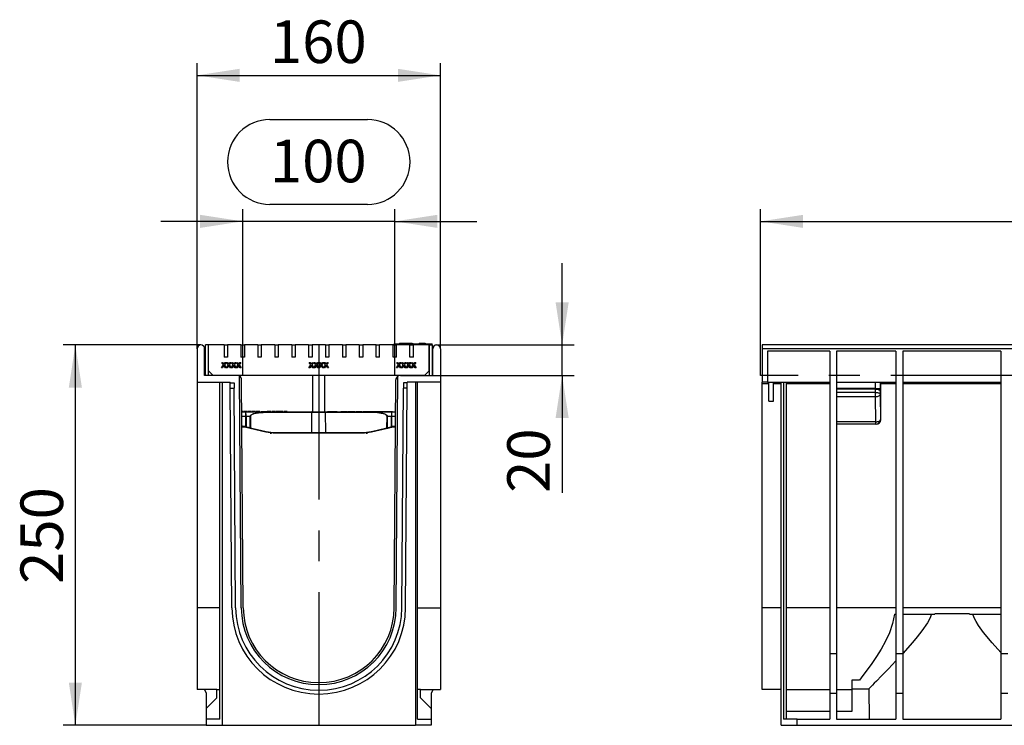
# Model space of a CAD drawing. Units: millimetres. Extents: x 56 to 3304, y 56 to 2320.
# Drawn here: x 1719 to 2367, y 877 to 1341 of the extents above; entities that cross this region are included whole.
import ezdxf

# ---------------------------------------------------------------- set-up
doc = ezdxf.new("R2010")
doc.units = ezdxf.units.MM
doc.header["$LTSCALE"] = 8
doc.linetypes.add('CENTERX2', pattern=[20.32, 12.7, -2.54, 2.54, -2.54])
doc.layers.add('HAURATON_CENTERLINE', color=60, linetype='CENTERX2')
doc.layers.add('HAURATON_DIMENSIONING', color=1, linetype='Continuous')
doc.layers.add('HAURATON_PRODUCT_CONTOUR', color=7, linetype='Continuous', lineweight=25)
doc.styles.add('SLDTEXTSTYLE2', font='ARIAL.TTF', dxfattribs={"width": 0.948})
doc.dimstyles.new('SLDDIMSTYLE0', dxfattribs={"dimtxt": 28, "dimasz": 28, "dimexe": 0, "dimexo": 0.0625, "dimgap": 7, "dimtad": 1, "dimdec": 0, "dimrnd": 1e-09, "dimzin": 12, "dimdsep": 46, "dimtxsty": 'SLDTEXTSTYLE2', "dimsah": 1, "dimcen": 0.09, "dimadec": 0, "dimazin": 3, "dimtfac": 1, "dimtdec": 0, "dimtofl": 0, "dimtmove": 0, "dimatfit": 3, "dimfxl": 1, "dimfrac": 2, "dimtolj": 1, "dimtzin": 12, "dimarcsym": 0})
doc.dimstyles.new('SLDDIMSTYLE1', dxfattribs={"dimtxt": 28, "dimasz": 28, "dimexe": 0, "dimexo": 0.0625, "dimgap": 7, "dimtad": 1, "dimdec": 0, "dimrnd": 1e-09, "dimzin": 12, "dimdsep": 46, "dimtxsty": 'SLDTEXTSTYLE2', "dimsah": 1, "dimcen": 0.09, "dimadec": 0, "dimazin": 3, "dimtfac": 1, "dimtdec": 0, "dimtmove": 0, "dimatfit": 0, "dimfxl": 1, "dimfrac": 2, "dimtolj": 1, "dimtzin": 12, "dimarcsym": 0})

# ---------------------------------------------------------------- blocks, each defined once
blk = doc.blocks.new('_D_6')
at = {"layer": 'HAURATON_DIMENSIONING'}
for p, q in [((1883.78, 1275.71), (1947.95, 1275.71)), ((1947.95, 1219.9), (1883.78, 1219.9)), ((1865.86, 1107.49), (1865.86, 1216.74)), ((1965.86, 1107.49), (1965.86, 1216.74)), ((1865.86, 1208.74), (1812.02, 1208.74)), ((1965.86, 1208.74), (1865.86, 1208.74)), ((1965.86, 1208.74), (2019.71, 1208.74))]:
    blk.add_line(p, q, dxfattribs=at)
for centre, start, end in [((1883.78, 1247.81), 90, 270), ((1947.95, 1247.81), 270, 90)]:
    blk.add_arc(centre, 27.9, start, end, dxfattribs=at)
for points in [[(1865.86, 1208.74), (1837.86, 1213.05), (1837.86, 1204.44)], [(1965.86, 1208.74), (1993.86, 1204.44), (1993.86, 1213.05)]]:
    blk.add_solid(points, dxfattribs=at)
at = {"layer": 'HAURATON_DIMENSIONING', "insert": (1883.78, 1262.41), "char_height": 28, "attachment_point": 1, "style": 'SLDTEXTSTYLE2'}
blk.add_mtext('100', dxfattribs=at)
blk = doc.blocks.new('_D_7')
at = {"layer": 'HAURATON_DIMENSIONING'}
for p, q in [((1838.36, 1127.49), (1747.86, 1127.49)), ((1755.86, 877.49), (1755.86, 1127.49)), ((1841.86, 877.49), (1747.86, 877.49))]:
    blk.add_line(p, q, dxfattribs=at)
for points in [[(1755.86, 1127.49), (1751.56, 1099.49), (1760.17, 1099.49)], [(1755.86, 877.49), (1760.17, 905.49), (1751.56, 905.49)]]:
    blk.add_solid(points, dxfattribs=at)
at = {"layer": 'HAURATON_DIMENSIONING', "insert": (1719.77, 970.41), "char_height": 28, "attachment_point": 1, "rotation": 90, "style": 'SLDTEXTSTYLE2'}
blk.add_mtext('250', dxfattribs=at)
blk = doc.blocks.new('_D_8')
at = {"layer": 'HAURATON_DIMENSIONING'}
for p, q in [((1835.86, 1124.99), (1835.86, 1312.74)), ((1995.86, 1124.99), (1995.86, 1312.74)), ((1835.86, 1304.74), (1995.86, 1304.74))]:
    blk.add_line(p, q, dxfattribs=at)
for points in [[(1835.86, 1304.74), (1863.86, 1300.44), (1863.86, 1309.05)], [(1995.86, 1304.74), (1967.86, 1309.05), (1967.86, 1300.44)]]:
    blk.add_solid(points, dxfattribs=at)
at = {"layer": 'HAURATON_DIMENSIONING', "insert": (1883.78, 1340.84), "char_height": 28, "attachment_point": 1, "style": 'SLDTEXTSTYLE2'}
blk.add_mtext('160', dxfattribs=at)
blk = doc.blocks.new('_D_9')
at = {"layer": 'HAURATON_DIMENSIONING'}
for p, q in [((2075.86, 1127.49), (2075.86, 1181.34)), ((1993.36, 1127.49), (2083.86, 1127.49)), ((2075.86, 1107.49), (2075.86, 1127.49)), ((1990.86, 1107.49), (2083.86, 1107.49)), ((2075.86, 1107.49), (2075.86, 1030.2))]:
    blk.add_line(p, q, dxfattribs=at)
for points in [[(2075.86, 1127.49), (2080.17, 1155.49), (2071.56, 1155.49)], [(2075.86, 1107.49), (2071.56, 1079.49), (2080.17, 1079.49)]]:
    blk.add_solid(points, dxfattribs=at)
at = {"layer": 'HAURATON_DIMENSIONING', "insert": (2039.77, 1030.2), "char_height": 28, "attachment_point": 1, "rotation": 90, "style": 'SLDTEXTSTYLE2'}
blk.add_mtext('20', dxfattribs=at)
blk = doc.blocks.new('_D_13')
at = {"layer": 'HAURATON_DIMENSIONING'}
for p, q in [((2424.19, 1275.71), (2488.36, 1275.71)), ((2488.36, 1219.9), (2424.19, 1219.9)), ((2206.28, 1107.49), (2206.28, 1216.74)), ((2706.28, 1127.49), (2706.28, 1216.74)), ((2206.28, 1208.74), (2706.28, 1208.74))]:
    blk.add_line(p, q, dxfattribs=at)
for centre, start, end in [((2424.19, 1247.81), 90, 270), ((2488.36, 1247.81), 270, 90)]:
    blk.add_arc(centre, 27.9, start, end, dxfattribs=at)
for points in [[(2206.28, 1208.74), (2234.28, 1204.44), (2234.28, 1213.05)], [(2706.28, 1208.74), (2678.28, 1213.05), (2678.28, 1204.44)]]:
    blk.add_solid(points, dxfattribs=at)
at = {"layer": 'HAURATON_DIMENSIONING', "insert": (2424.19, 1262.41), "char_height": 28, "attachment_point": 1, "style": 'SLDTEXTSTYLE2'}
blk.add_mtext('500', dxfattribs=at)

msp = doc.modelspace()

# ---------------------------------------------------------------- linework, layer by layer
at = {"layer": 'HAURATON_CENTERLINE'}
for p, q in [((1915.86, 1127.49), (1915.86, 877.49)), ((1965.86, 1107.49), (1865.86, 1107.49)), ((3206.28, 1107.49), (2206.28, 1107.49))]:
    msp.add_line(p, q, dxfattribs=at)
at = {"layer": 'HAURATON_PRODUCT_CONTOUR'}
for p, q in [((1843.36, 1127.49), (1841.36, 1127.49)), ((1841.36, 1107.49), (1841.36, 1127.49)), ((1843.36, 1110.49), (1843.36, 1127.49)), ((1853.63, 1127.49), (1843.36, 1127.49)), ((1843.36, 1107.49), (1843.36, 1127.49)), ((1853.63, 1127.49), (1853.63, 1119.49)), ((1853.63, 1127.49), (1855.88, 1127.49)), ((1855.88, 1127.49), (1855.88, 1119.49)), ((1864.74, 1127.49), (1855.88, 1127.49)), ((1864.74, 1127.49), (1864.74, 1119.49)), ((1864.74, 1127.49), (1866.99, 1127.49)), ((1866.99, 1127.49), (1866.99, 1119.49)), ((1875.85, 1127.49), (1866.99, 1127.49)), ((1875.85, 1127.49), (1875.85, 1119.49)), ((1875.85, 1127.49), (1878.1, 1127.49)), ((1878.1, 1127.49), (1878.1, 1119.49)), ((1886.96, 1127.49), (1878.1, 1127.49)), ((1886.96, 1127.49), (1886.96, 1119.49)), ((1886.96, 1127.49), (1889.21, 1127.49)), ((1889.21, 1127.49), (1889.21, 1119.49)), ((1898.07, 1127.49), (1889.21, 1127.49)), ((1898.07, 1127.49), (1898.07, 1119.49)), ((1898.07, 1127.49), (1900.32, 1127.49)), ((1900.32, 1127.49), (1900.32, 1119.49)), ((1909.18, 1127.49), (1900.32, 1127.49)), ((1909.18, 1127.49), (1909.18, 1119.49)), ((1909.18, 1127.49), (1911.43, 1127.49)), ((1911.43, 1127.49), (1911.43, 1119.49)), ((1920.29, 1127.49), (1911.43, 1127.49)), ((1920.29, 1127.49), (1920.29, 1119.49)), ((1920.29, 1127.49), (1922.54, 1127.49)), ((1922.54, 1127.49), (1922.54, 1119.49)), ((1931.4, 1127.49), (1922.54, 1127.49)), ((1931.4, 1127.49), (1931.4, 1119.49)), ((1931.4, 1127.49), (1933.65, 1127.49)), ((1933.65, 1127.49), (1933.65, 1119.49)), ((1942.51, 1127.49), (1933.65, 1127.49)), ((1942.51, 1127.49), (1942.51, 1119.49)), ((1942.51, 1127.49), (1944.76, 1127.49)), ((1944.76, 1127.49), (1944.76, 1119.49)), ((1953.62, 1127.49), (1944.76, 1127.49)), ((1953.62, 1119.49), (1953.62, 1127.49)), ((1953.62, 1127.49), (1955.87, 1127.49)), ((1955.87, 1119.49), (1955.87, 1127.49)), ((1964.73, 1127.49), (1955.87, 1127.49)), ((1964.73, 1119.49), (1964.73, 1127.49)), ((1964.73, 1127.49), (1966.98, 1127.49)), ((1965.36, 1128.24), (1990.36, 1128.24)), ((1965.36, 1127.49), (1965.36, 1128.24)), ((1966.98, 1119.49), (1966.98, 1127.49)), ((1975.84, 1127.49), (1966.98, 1127.49)), ((1968.86, 1128.74), (1968.86, 1128.24)), ((1968.86, 1128.74), (1977.36, 1128.74)), ((1972.18, 1128.74), (1972.18, 1128.81)), ((1974.05, 1128.81), (1974.05, 1128.74)), ((1975.84, 1119.49), (1975.84, 1127.49)), ((1975.84, 1127.49), (1978.09, 1127.49)), ((1977.36, 1128.74), (1977.36, 1128.24)), ((1977.36, 1128.74), (1977.36, 1128.74)), ((1977.36, 1128.74), (1977.36, 1128.24)), ((1977.47, 1128.74), (1977.47, 1128.24)), ((1978.09, 1119.49), (1978.09, 1127.49)), ((1988.36, 1127.49), (1978.09, 1127.49)), ((1981.81, 1128.74), (1981.81, 1128.24)), ((1981.86, 1128.74), (1981.86, 1128.24)), ((1981.86, 1128.74), (1985.86, 1128.74)), ((1985.86, 1128.74), (1985.86, 1128.24)), ((1985.92, 1128.74), (1985.92, 1128.24)), ((1988.36, 1110.49), (1988.36, 1127.49)), ((1988.36, 1127.49), (1988.36, 1107.49)), ((1988.36, 1127.49), (1990.36, 1127.49)), ((1990.36, 1127.49), (1990.36, 1128.24)), ((1990.36, 1127.49), (1990.36, 1107.49)), ((3205.28, 1127.49), (2207.28, 1127.49)), ((2207.28, 1127.49), (2207.28, 1124.99)), ((1835.86, 1124.99), (1835.86, 1102.99)), ((1840.86, 1107.49), (1840.86, 1124.99)), ((1990.86, 1107.49), (1990.86, 1124.99)), ((1995.86, 1124.99), (1995.86, 1102.99)), ((2207.28, 1124.99), (2207.28, 1102.99)), ((3205.28, 1124.99), (2207.28, 1124.99)), ((2251.78, 1123.49), (2210.78, 1123.49)), ((2210.78, 1123.49), (2210.78, 1102.99)), ((2251.78, 1123.49), (2251.78, 924.65)), ((2295.28, 1123.49), (2256.28, 1123.49)), ((2256.28, 1123.49), (2256.28, 924.65)), ((2295.28, 1123.49), (2295.28, 924.65)), ((2364.28, 1123.49), (2299.78, 1123.49)), ((2299.78, 1123.49), (2299.78, 924.65)), ((2364.28, 1123.49), (2364.28, 924.65)), ((1851.92, 1112.49), (1853.22, 1114.38)), ((1852.1, 1115.99), (1852.7, 1115.99)), ((1853.22, 1114.38), (1852.1, 1115.99)), ((1853.35, 1113.7), (1852.53, 1112.49)), ((1852.7, 1115.99), (1853.31, 1115.11)), ((1855.88, 1119.49), (1853.63, 1119.49)), ((1854.51, 1112.49), (1853.66, 1113.73)), ((1853.72, 1115.11), (1854.33, 1115.99)), ((1854.93, 1115.99), (1853.82, 1114.37)), ((1853.82, 1114.37), (1855.11, 1112.49)), ((1854.33, 1115.99), (1854.93, 1115.99)), ((1855.16, 1112.49), (1856.45, 1114.38)), ((1855.33, 1115.99), (1855.93, 1115.99)), ((1856.45, 1114.38), (1855.33, 1115.99)), ((1856.59, 1113.7), (1855.76, 1112.49)), ((1855.93, 1115.99), (1856.54, 1115.11)), ((1857.75, 1112.49), (1856.89, 1113.73)), ((1856.95, 1115.11), (1857.56, 1115.99)), ((1858.16, 1115.99), (1857.05, 1114.37)), ((1857.05, 1114.37), (1858.34, 1112.49)), ((1857.56, 1115.99), (1858.16, 1115.99)), ((1858.39, 1112.49), (1859.68, 1114.38)), ((1858.57, 1115.99), (1859.16, 1115.99)), ((1859.68, 1114.38), (1858.57, 1115.99)), ((1859.82, 1113.7), (1858.99, 1112.49)), ((1859.16, 1115.99), (1859.77, 1115.11)), ((1860.98, 1112.49), (1860.12, 1113.73)), ((1860.18, 1115.11), (1860.79, 1115.99)), ((1861.39, 1115.99), (1860.28, 1114.37)), ((1860.28, 1114.37), (1861.57, 1112.49)), ((1860.79, 1115.99), (1861.39, 1115.99)), ((1861.62, 1112.49), (1862.91, 1114.38)), ((1861.8, 1115.99), (1862.39, 1115.99)), ((1862.91, 1114.38), (1861.8, 1115.99)), ((1863.05, 1113.7), (1862.22, 1112.49)), ((1862.39, 1115.99), (1863, 1115.11)), ((1864.21, 1112.49), (1863.36, 1113.73)), ((1863.41, 1115.11), (1864.02, 1115.99)), ((1864.62, 1115.99), (1863.51, 1114.37)), ((1863.51, 1114.37), (1864.8, 1112.49)), ((1864.02, 1115.99), (1864.62, 1115.99)), ((1866.99, 1119.49), (1864.74, 1119.49)), ((1878.1, 1119.49), (1875.85, 1119.49)), ((1889.21, 1119.49), (1886.96, 1119.49)), ((1900.32, 1119.49), (1898.07, 1119.49)), ((1911.43, 1119.49), (1909.18, 1119.49)), ((1909.42, 1112.49), (1910.72, 1114.38)), ((1909.6, 1115.99), (1910.2, 1115.99)), ((1910.72, 1114.38), (1909.6, 1115.99)), ((1910.85, 1113.7), (1910.03, 1112.49)), ((1910.2, 1115.99), (1910.81, 1115.11)), ((1912.01, 1112.49), (1911.16, 1113.73)), ((1911.22, 1115.11), (1911.83, 1115.99)), ((1912.43, 1115.99), (1911.32, 1114.37)), ((1911.32, 1114.37), (1912.61, 1112.49)), ((1911.83, 1115.99), (1912.43, 1115.99)), ((1912.66, 1112.49), (1913.95, 1114.38)), ((1912.83, 1115.99), (1913.43, 1115.99)), ((1913.95, 1114.38), (1912.83, 1115.99)), ((1914.09, 1113.7), (1913.26, 1112.49)), ((1913.43, 1115.99), (1914.04, 1115.11)), ((1915.25, 1112.49), (1914.39, 1113.73)), ((1914.45, 1115.11), (1915.06, 1115.99)), ((1915.66, 1115.99), (1914.55, 1114.37)), ((1914.55, 1114.37), (1915.84, 1112.49)), ((1915.06, 1115.99), (1915.66, 1115.99)), ((1915.89, 1112.49), (1917.18, 1114.38)), ((1916.07, 1115.99), (1916.66, 1115.99)), ((1917.18, 1114.38), (1916.07, 1115.99)), ((1917.32, 1113.7), (1916.49, 1112.49)), ((1916.66, 1115.99), (1917.27, 1115.11)), ((1918.48, 1112.49), (1917.62, 1113.73)), ((1917.68, 1115.11), (1918.29, 1115.99)), ((1918.89, 1115.99), (1917.78, 1114.37)), ((1917.78, 1114.37), (1919.07, 1112.49)), ((1918.29, 1115.99), (1918.89, 1115.99)), ((1919.12, 1112.49), (1920.41, 1114.38)), ((1919.3, 1115.99), (1919.89, 1115.99)), ((1920.41, 1114.38), (1919.3, 1115.99)), ((1920.55, 1113.7), (1919.72, 1112.49)), ((1919.89, 1115.99), (1920.5, 1115.11)), ((1922.54, 1119.49), (1920.29, 1119.49)), ((1921.71, 1112.49), (1920.86, 1113.73)), ((1920.91, 1115.11), (1921.52, 1115.99)), ((1922.12, 1115.99), (1921.01, 1114.37)), ((1921.01, 1114.37), (1922.3, 1112.49)), ((1921.52, 1115.99), (1922.12, 1115.99)), ((1933.65, 1119.49), (1931.4, 1119.49)), ((1944.76, 1119.49), (1942.51, 1119.49)), ((1955.87, 1119.49), (1953.62, 1119.49)), ((1966.98, 1119.49), (1964.73, 1119.49)), ((1966.92, 1112.49), (1968.22, 1114.38)), ((1967.1, 1115.99), (1967.7, 1115.99)), ((1968.22, 1114.38), (1967.1, 1115.99)), ((1968.35, 1113.7), (1967.53, 1112.49)), ((1967.7, 1115.99), (1968.31, 1115.11)), ((1969.51, 1112.49), (1968.66, 1113.73)), ((1968.72, 1115.11), (1969.33, 1115.99)), ((1969.93, 1115.99), (1968.82, 1114.37)), ((1968.82, 1114.37), (1970.11, 1112.49)), ((1969.33, 1115.99), (1969.93, 1115.99)), ((1970.16, 1112.49), (1971.45, 1114.38)), ((1970.33, 1115.99), (1970.93, 1115.99)), ((1971.45, 1114.38), (1970.33, 1115.99)), ((1971.59, 1113.7), (1970.76, 1112.49)), ((1970.93, 1115.99), (1971.54, 1115.11)), ((1972.75, 1112.49), (1971.89, 1113.73)), ((1971.95, 1115.11), (1972.56, 1115.99)), ((1973.16, 1115.99), (1972.05, 1114.37)), ((1972.05, 1114.37), (1973.34, 1112.49)), ((1972.56, 1115.99), (1973.16, 1115.99)), ((1973.39, 1112.49), (1974.68, 1114.38)), ((1973.57, 1115.99), (1974.16, 1115.99)), ((1974.68, 1114.38), (1973.57, 1115.99)), ((1974.82, 1113.7), (1973.99, 1112.49)), ((1974.16, 1115.99), (1974.77, 1115.11)), ((1975.98, 1112.49), (1975.12, 1113.73)), ((1975.18, 1115.11), (1975.79, 1115.99)), ((1976.39, 1115.99), (1975.28, 1114.37)), ((1975.28, 1114.37), (1976.57, 1112.49)), ((1975.79, 1115.99), (1976.39, 1115.99)), ((1978.09, 1119.49), (1975.84, 1119.49)), ((1976.62, 1112.49), (1977.91, 1114.38)), ((1976.8, 1115.99), (1977.39, 1115.99)), ((1977.91, 1114.38), (1976.8, 1115.99)), ((1978.05, 1113.7), (1977.22, 1112.49)), ((1977.39, 1115.99), (1978, 1115.11)), ((1979.21, 1112.49), (1978.36, 1113.73)), ((1978.41, 1115.11), (1979.02, 1115.99)), ((1979.62, 1115.99), (1978.51, 1114.37)), ((1978.51, 1114.37), (1979.8, 1112.49)), ((1979.02, 1115.99), (1979.62, 1115.99)), ((1862.19, 1107.49), (1840.86, 1107.49)), ((1843.36, 1107.49), (1841.36, 1107.49)), ((1846.36, 1107.49), (1843.36, 1110.49)), ((1985.36, 1107.49), (1846.36, 1107.49)), ((1852.53, 1112.49), (1851.92, 1112.49)), ((1855.11, 1112.49), (1854.51, 1112.49)), ((1855.76, 1112.49), (1855.16, 1112.49)), ((1858.34, 1112.49), (1857.75, 1112.49)), ((1858.99, 1112.49), (1858.39, 1112.49)), ((1861.57, 1112.49), (1860.98, 1112.49)), ((1862.22, 1112.49), (1861.62, 1112.49)), ((1864.93, 954.64), (1863.87, 1106.98)), ((1864.8, 1112.49), (1864.21, 1112.49)), ((1910.03, 1112.49), (1909.42, 1112.49)), ((1911.86, 1107.49), (1911.86, 1083.49)), ((1912.61, 1112.49), (1912.01, 1112.49)), ((1913.26, 1112.49), (1912.66, 1112.49)), ((1915.84, 1112.49), (1915.25, 1112.49)), ((1916.49, 1112.49), (1915.89, 1112.49)), ((1919.07, 1112.49), (1918.48, 1112.49)), ((1919.72, 1112.49), (1919.12, 1112.49)), ((1919.86, 1083.49), (1919.86, 1107.49)), ((1922.3, 1112.49), (1921.71, 1112.49)), ((1966.8, 954.64), (1967.86, 1106.98)), ((1967.53, 1112.49), (1966.92, 1112.49)), ((1970.11, 1112.49), (1969.51, 1112.49)), ((1969.54, 1107.49), (1990.86, 1107.49)), ((1970.76, 1112.49), (1970.16, 1112.49)), ((1973.34, 1112.49), (1972.75, 1112.49)), ((1973.99, 1112.49), (1973.39, 1112.49)), ((1976.57, 1112.49), (1975.98, 1112.49)), ((1977.22, 1112.49), (1976.62, 1112.49)), ((1979.8, 1112.49), (1979.21, 1112.49)), ((1985.36, 1107.49), (1988.36, 1110.49)), ((1988.36, 1107.49), (1990.36, 1107.49)), ((1835.86, 1102.99), (1857.7, 1102.99)), ((1835.86, 1102.99), (1835.86, 954.62)), ((1850.86, 881.49), (1850.86, 1102.99)), ((1852.36, 1102.99), (1852.36, 877.49)), ((1857.7, 1102.49), (1857.7, 1102.99)), ((1857.7, 1102.49), (1860.2, 1102.49)), ((1857.72, 1098.99), (1857.7, 1102.49)), ((1860.2, 1102.49), (1860.22, 1098.99)), ((1866.23, 954.65), (1865.19, 1104.51)), ((1965.5, 954.65), (1966.54, 1104.51)), ((1971.53, 1102.49), (1971.51, 1098.99)), ((1974.03, 1102.49), (1971.53, 1102.49)), ((1974.01, 1098.99), (1974.03, 1102.49)), ((1995.86, 1102.99), (1974.03, 1102.99)), ((1974.03, 1102.49), (1974.03, 1102.99)), ((1979.36, 1102.99), (1979.36, 877.49)), ((1980.86, 881.49), (1980.86, 1102.99)), ((1995.86, 1102.99), (1995.86, 954.62)), ((2210.78, 1102.99), (2207.28, 1102.99)), ((2207.28, 1102), (2207.28, 1102.99)), ((2211.78, 1102), (2207.28, 1102)), ((2207.28, 954.62), (2207.28, 1102)), ((2210.78, 1102.99), (2251.78, 1102.99)), ((2211.78, 1090.49), (2211.78, 1102.99)), ((2214.78, 1090.49), (2214.78, 1102.99)), ((2219.78, 1102), (2214.78, 1102)), ((2219.78, 877.49), (2219.78, 1102.99)), ((2221.28, 1102.99), (2221.28, 881.49)), ((2223.28, 881.49), (2223.28, 1102.99)), ((2251.78, 1102), (2223.28, 1102)), ((2256.28, 1102.99), (2295.28, 1102.99)), ((2281.96, 1098.88), (2281.96, 1102.99)), ((2284.96, 1102.99), (2284.96, 1098.88)), ((2285.28, 1078.32), (2285.28, 1102)), ((2295.28, 1102), (2285.28, 1102)), ((2299.78, 1102.99), (2364.28, 1102.99)), ((2364.28, 1102), (2299.78, 1102)), ((1858.73, 954.6), (1857.72, 1098.99)), ((1857.72, 1098.99), (1860.22, 1098.99)), ((1861.23, 954.61), (1860.22, 1098.99)), ((1970.5, 954.61), (1971.51, 1098.99)), ((1974.01, 1098.99), (1971.51, 1098.99)), ((1973, 954.6), (1974.01, 1098.99)), ((2281.96, 1098.88), (2256.28, 1098.88)), ((2281.96, 1098.44), (2256.28, 1098.44)), ((2281.94, 1096.31), (2256.28, 1096.31)), ((2281.94, 1096.31), (2281.96, 1098.44)), ((2281.94, 1093.49), (2281.94, 1096.31)), ((2281.96, 1098.88), (2284.96, 1098.88)), ((2284.96, 1097.12), (2284.94, 1094.99)), ((2284.94, 1094.99), (2285.1, 1078.49)), ((2211.78, 1090.49), (2214.78, 1090.49)), ((2281.94, 1093.49), (2256.28, 1093.49)), ((2282.1, 1076.99), (2281.94, 1093.49)), ((1865.66, 1083.79), (1865.33, 1083.79)), ((1865.33, 1083.49), (1867.87, 1083.49)), ((1865.66, 1083.79), (1865.66, 1083.49)), ((1865.97, 1083.79), (1865.66, 1083.79)), ((1865.97, 1083.79), (1865.97, 1083.49)), ((1866.38, 1083.79), (1865.97, 1083.79)), ((1866.38, 1083.79), (1866.38, 1083.49)), ((1866.92, 1083.79), (1866.92, 1083.49)), ((1866.96, 1083.79), (1866.92, 1083.79)), ((1866.96, 1083.79), (1866.96, 1083.49)), ((1867.23, 1083.79), (1866.96, 1083.79)), ((1867.23, 1083.79), (1867.23, 1083.49)), ((1869.07, 1083.79), (1867.23, 1083.79)), ((1867.87, 1083.49), (1881.94, 1083.49)), ((1869.07, 1083.79), (1869.07, 1083.49)), ((1869.38, 1083.79), (1869.38, 1083.49)), ((1870.55, 1083.79), (1869.38, 1083.79)), ((1870.55, 1083.79), (1870.55, 1083.49)), ((1871.76, 1083.79), (1870.55, 1083.79)), ((1871.76, 1083.79), (1871.76, 1083.49)), ((1872.12, 1083.79), (1872.12, 1083.49)), ((1872.41, 1083.79), (1872.12, 1083.79)), ((1872.59, 1083.79), (1872.59, 1083.49)), ((1872.84, 1083.79), (1872.59, 1083.79)), ((1872.84, 1083.79), (1872.84, 1083.49)), ((1873.92, 1083.79), (1872.84, 1083.79)), ((1873.92, 1083.79), (1873.92, 1083.49)), ((1874.32, 1083.79), (1873.92, 1083.79)), ((1874.32, 1083.79), (1874.32, 1083.49)), ((1874.81, 1083.79), (1874.81, 1083.49)), ((1875.88, 1083.79), (1874.81, 1083.79)), ((1875.88, 1083.79), (1875.88, 1083.49)), ((1877.1, 1083.79), (1875.88, 1083.79)), ((1877.1, 1083.79), (1877.1, 1083.49)), ((1877.93, 1083.79), (1877.93, 1083.49)), ((1877.93, 1083.79), (1880.86, 1083.79)), ((1880.86, 1083.79), (1880.86, 1083.49)), ((1880.86, 1083.79), (1881.86, 1083.79)), ((1881.86, 1083.79), (1881.86, 1083.49)), ((1881.94, 1083.49), (1911.48, 1083.49)), ((1882, 1083.79), (1882, 1083.49)), ((1883.66, 1083.79), (1882, 1083.79)), ((1911.32, 1083), (1882.02, 1083)), ((1883.97, 1083.79), (1883.66, 1083.79)), ((1883.66, 1083.79), (1883.66, 1083.49)), ((1883.97, 1083.79), (1883.97, 1083.49)), ((1884.38, 1083.79), (1883.97, 1083.79)), ((1884.38, 1083.79), (1884.38, 1083.49)), ((1884.92, 1083.79), (1884.92, 1083.49)), ((1884.96, 1083.79), (1884.92, 1083.79)), ((1884.96, 1083.79), (1884.96, 1083.49)), ((1885.23, 1083.79), (1884.96, 1083.79)), ((1885.23, 1083.79), (1885.23, 1083.49)), ((1887.07, 1083.79), (1885.23, 1083.79)), ((1887.07, 1083.79), (1887.07, 1083.49)), ((1887.38, 1083.79), (1887.38, 1083.49)), ((1888.55, 1083.79), (1887.38, 1083.79)), ((1888.55, 1083.79), (1888.55, 1083.49)), ((1889.76, 1083.79), (1888.55, 1083.79)), ((1889.76, 1083.79), (1889.76, 1083.49)), ((1890.12, 1083.79), (1890.12, 1083.49)), ((1890.41, 1083.79), (1890.12, 1083.79)), ((1890.59, 1083.79), (1890.59, 1083.49)), ((1890.84, 1083.79), (1890.59, 1083.79)), ((1890.84, 1083.79), (1890.84, 1083.49)), ((1891.92, 1083.79), (1890.84, 1083.79)), ((1891.92, 1083.79), (1891.92, 1083.49)), ((1892.32, 1083.79), (1891.92, 1083.79)), ((1892.32, 1083.79), (1892.32, 1083.49)), ((1892.81, 1083.79), (1892.81, 1083.49)), ((1893.11, 1083.79), (1892.81, 1083.79)), ((1893.28, 1083.79), (1893.28, 1083.49)), ((1893.53, 1083.79), (1893.28, 1083.79)), ((1893.53, 1083.79), (1893.53, 1083.49)), ((1894.61, 1083.79), (1893.53, 1083.79)), ((1894.61, 1083.79), (1894.61, 1083.49)), ((1895.01, 1083.79), (1894.61, 1083.79)), ((1895.01, 1083.79), (1895.01, 1083.49)), ((1911.25, 1070), (1911.32, 1083)), ((1920.41, 1083), (1911.32, 1083)), ((1911.48, 1083.49), (1920.25, 1083.49)), ((1920.25, 1083.49), (1949.79, 1083.49)), ((1949.7, 1083), (1920.41, 1083)), ((1920.48, 1070), (1920.41, 1083)), ((1921.66, 1083.79), (1928.06, 1083.79)), ((1921.66, 1083.79), (1921.66, 1083.49)), ((1923.17, 1083.83), (1923.17, 1083.79)), ((1923.17, 1083.83), (1923.17, 1083.79)), ((1926.55, 1083.79), (1926.55, 1083.83)), ((1926.55, 1083.79), (1926.55, 1083.83)), ((1928.06, 1083.79), (1928.06, 1083.49)), ((1930.4, 1083.79), (1930.4, 1083.49)), ((1930.4, 1083.79), (1931.58, 1083.79)), ((1931.58, 1083.79), (1931.58, 1083.49)), ((1931.58, 1083.79), (1932.52, 1083.79)), ((1932.52, 1083.79), (1932.52, 1083.49)), ((1932.52, 1083.79), (1933.32, 1083.79)), ((1933.32, 1083.79), (1933.32, 1083.49)), ((1933.32, 1083.79), (1934.51, 1083.79)), ((1934.51, 1083.79), (1934.51, 1083.49)), ((1935.03, 1083.79), (1935.03, 1083.49)), ((1935.03, 1083.79), (1936.42, 1083.79)), ((1936.42, 1083.79), (1936.42, 1083.49)), ((1936.42, 1083.79), (1939.61, 1083.79)), ((1939.61, 1083.79), (1939.61, 1083.49)), ((1940.19, 1083.79), (1940.19, 1083.49)), ((1940.19, 1083.79), (1942.06, 1083.79)), ((1942.06, 1083.79), (1942.06, 1083.49)), ((1942.06, 1083.79), (1944.3, 1083.79)), ((1944.3, 1083.79), (1944.3, 1083.49)), ((1945.06, 1083.79), (1945.06, 1083.49)), ((1945.06, 1083.79), (1946.25, 1083.79)), ((1946.25, 1083.79), (1946.25, 1083.49)), ((1946.25, 1083.79), (1946.87, 1083.79)), ((1946.87, 1083.79), (1946.87, 1083.49)), ((1946.87, 1083.79), (1948.26, 1083.79)), ((1948.26, 1083.79), (1948.26, 1083.49)), ((1948.26, 1083.79), (1951.45, 1083.79)), ((1949.79, 1083.49), (1963.86, 1083.49)), ((1951.45, 1083.79), (1951.45, 1083.49)), ((1951.62, 1083.79), (1951.62, 1083.49)), ((1951.62, 1083.79), (1952.46, 1083.79)), ((1952.46, 1083.79), (1952.46, 1083.49)), ((1952.46, 1083.79), (1953.82, 1083.79)), ((1953.82, 1083.79), (1953.82, 1083.49)), ((1953.82, 1083.79), (1954.9, 1083.79)), ((1954.9, 1083.79), (1954.9, 1083.49)), ((1955.09, 1083.83), (1955.09, 1083.49)), ((1955.09, 1083.79), (1957.48, 1083.79)), ((1957.48, 1083.79), (1957.48, 1083.49)), ((1957.48, 1083.79), (1959.86, 1083.79)), ((1959.86, 1083.49), (1959.86, 1083.83)), ((1960.28, 1083.79), (1961.47, 1083.79)), ((1960.28, 1083.79), (1960.28, 1083.49)), ((1961.47, 1083.79), (1961.47, 1083.49)), ((1961.47, 1083.79), (1962.43, 1083.79)), ((1962.43, 1083.79), (1962.43, 1083.49)), ((1962.43, 1083.79), (1963.21, 1083.79)), ((1963.21, 1083.79), (1964.4, 1083.79)), ((1963.21, 1083.79), (1963.21, 1083.49)), ((1963.86, 1083.49), (1966.4, 1083.49)), ((1964.4, 1083.79), (1964.4, 1083.49)), ((1868.01, 1080.55), (1865.35, 1080.55)), ((1870.86, 1080.55), (1868.07, 1080.55)), ((1870.89, 1073.1), (1870.86, 1080.55)), ((1870.99, 1080.55), (1871.02, 1073.1)), ((1960.71, 1073.1), (1960.74, 1080.55)), ((1960.87, 1080.55), (1960.84, 1073.1)), ((1963.66, 1080.55), (1960.87, 1080.55)), ((1966.38, 1080.55), (1963.72, 1080.55)), ((2282.1, 1076.99), (2256.28, 1076.99)), ((2282.1, 1075.49), (2256.28, 1075.49)), ((2282.28, 1075.32), (2256.28, 1075.32)), ((2282.1, 1075.49), (2282.1, 1076.99)), ((2282.28, 1075.32), (2282.1, 1075.49)), ((2285.1, 1078.49), (2285.28, 1078.32)), ((1865.4, 1074), (1865.86, 1074)), ((1865.86, 1073.49), (1865.4, 1073.49)), ((1865.86, 1073.49), (1865.86, 1074)), ((1868.24, 1073.21), (1867.92, 1073.28)), ((1868.08, 1073.78), (1868.41, 1073.7)), ((1870.72, 1072.6), (1868.24, 1073.21)), ((1881.12, 1070.06), (1870.72, 1072.6)), ((1885.86, 1069.49), (1881.12, 1070.06)), ((1881.33, 1070.56), (1885.91, 1070)), ((1911.41, 1069.49), (1885.86, 1069.49)), ((1885.91, 1070), (1911.25, 1070)), ((1911.25, 1070), (1920.48, 1070)), ((1920.32, 1069.49), (1911.41, 1069.49)), ((1945.86, 1069.49), (1920.32, 1069.49)), ((1920.48, 1070), (1945.82, 1070)), ((1945.82, 1070), (1950.4, 1070.56)), ((1950.61, 1070.06), (1945.86, 1069.49)), ((1961.01, 1072.6), (1950.61, 1070.06)), ((1963.49, 1073.21), (1961.01, 1072.6)), ((1963.32, 1073.7), (1963.65, 1073.78)), ((1963.81, 1073.28), (1963.49, 1073.21)), ((1965.86, 1073.49), (1965.86, 1074)), ((1965.86, 1074), (1966.33, 1074)), ((1966.33, 1073.49), (1965.86, 1073.49)), ((1835.86, 954.62), (1835.86, 900.99)), ((1850.86, 954.62), (1835.86, 954.62)), ((1980.86, 954.62), (1995.86, 954.62)), ((1995.86, 954.62), (1995.86, 900.99)), ((2219.78, 954.62), (2207.28, 954.62)), ((2207.28, 900.99), (2207.28, 954.62)), ((2251.78, 954.62), (2223.28, 954.62)), ((2295.28, 954.62), (2256.28, 954.62)), ((2364.28, 954.62), (2299.78, 954.62)), ((2294.27, 950.59), (2295.28, 950.59)), ((2299.78, 950.59), (2320.91, 950.59)), ((2320.91, 950.59), (2320.92, 950.62)), ((2343.63, 950.62), (2320.92, 950.62)), ((2343.63, 950.62), (2343.64, 950.59)), ((2343.64, 950.59), (2364.28, 950.59)), ((2251.78, 924.65), (2256.28, 924.65)), ((2251.78, 924.65), (2251.78, 898.49)), ((2256.28, 924.65), (2256.28, 898.49)), ((2295.28, 924.65), (2299.78, 924.65)), ((2295.28, 924.65), (2295.28, 898.49)), ((2299.78, 924.65), (2299.78, 898.49)), ((2364.28, 924.65), (2368.78, 924.65)), ((2364.28, 924.65), (2364.28, 898.49)), ((2271.28, 907.16), (2266.28, 907.16)), ((2266.28, 907.16), (2266.28, 900.99)), ((1848.86, 900.99), (1835.86, 900.99)), ((1840.72, 900.99), (1841.86, 898.49)), ((1848.86, 901), (1850.86, 901)), ((1848.86, 895.49), (1848.86, 901)), ((1916, 905.49), (1915.73, 905.49)), ((1916, 904.19), (1915.73, 904.19)), ((1915.73, 900.49), (1916, 900.49)), ((1982.86, 901), (1980.86, 901)), ((1982.86, 895.49), (1982.86, 901)), ((1982.86, 900.99), (1995.86, 900.99)), ((1991.01, 900.99), (1989.86, 898.49)), ((2219.78, 900.99), (2207.28, 900.99)), ((2223.28, 900.99), (2251.78, 900.99)), ((2256.28, 900.99), (2266.28, 900.99)), ((2266.28, 901.49), (2277.57, 901.49)), ((2266.28, 900.99), (2266.28, 886.46)), ((2277.57, 901.49), (2277.74, 881.49)), ((1841.86, 898.49), (1841.86, 888.49)), ((1841.86, 888.49), (1848.86, 895.49)), ((1915.73, 897.99), (1916, 897.99)), ((1989.86, 888.49), (1982.86, 895.49)), ((1989.86, 898.49), (1989.86, 888.49)), ((2251.78, 898.49), (2256.28, 898.49)), ((2251.78, 898.49), (2251.78, 881.49)), ((2256.28, 898.49), (2256.28, 881.49)), ((2295.28, 898.49), (2299.78, 898.49)), ((2295.28, 898.49), (2295.28, 881.49)), ((2299.78, 898.49), (2299.78, 881.49)), ((2364.28, 898.49), (2368.78, 898.49)), ((2364.28, 898.49), (2364.28, 881.49)), ((1841.86, 888.49), (1841.86, 881.49)), ((1989.86, 888.49), (1989.86, 881.49)), ((1841.86, 881.49), (1841.86, 877.49)), ((1850.86, 881.49), (1841.86, 881.49)), ((1980.86, 881.49), (1989.86, 881.49)), ((1989.86, 881.49), (1989.86, 877.49)), ((2230.28, 881.49), (2221.28, 881.49)), ((2251.78, 886.46), (2223.28, 886.46)), ((2230.28, 877.49), (2230.28, 881.49)), ((2230.28, 881.49), (2251.78, 881.49)), ((2266.28, 886.46), (2256.28, 886.46)), ((2256.28, 881.49), (2295.28, 881.49)), ((2299.78, 881.49), (2364.28, 881.49)), ((1841.86, 877.49), (1852.36, 877.49)), ((1848.97, 877.43), (1848.97, 877.49)), ((1851.62, 877.49), (1851.62, 877.43)), ((1852.36, 877.49), (1979.36, 877.49)), ((1853.19, 877.49), (1853.19, 877.43)), ((1854.71, 877.43), (1854.71, 877.49)), ((1989.86, 877.49), (1979.36, 877.49)), ((2219.78, 877.49), (2230.28, 877.49)), ((2230.28, 877.49), (3181.78, 877.49))]:
    msp.add_line(p, q, dxfattribs=at)
at = {"layer": 'HAURATON_PRODUCT_CONTOUR', "flags": 128}
for points in [[(1853.52, 1113.94), (1853.43, 1113.8), (1853.35, 1113.7)], [(1853.49, 1114.77), (1853.62, 1114.96), (1853.72, 1115.11)], [(1853.66, 1113.73), (1853.58, 1113.85), (1853.52, 1113.94)], [(1856.75, 1113.94), (1856.66, 1113.8), (1856.59, 1113.7)], [(1856.72, 1114.77), (1856.85, 1114.96), (1856.95, 1115.11)], [(1856.89, 1113.73), (1856.81, 1113.85), (1856.75, 1113.94)], [(1859.98, 1113.94), (1859.89, 1113.8), (1859.82, 1113.7)], [(1859.95, 1114.77), (1860.08, 1114.96), (1860.18, 1115.11)], [(1860.12, 1113.73), (1860.04, 1113.85), (1859.98, 1113.94)], [(1863.21, 1113.94), (1863.12, 1113.8), (1863.05, 1113.7)], [(1863.18, 1114.77), (1863.31, 1114.96), (1863.41, 1115.11)], [(1863.36, 1113.73), (1863.27, 1113.85), (1863.21, 1113.94)], [(1911.02, 1113.94), (1910.93, 1113.8), (1910.85, 1113.7)], [(1910.99, 1114.77), (1911.12, 1114.96), (1911.22, 1115.11)], [(1911.16, 1113.73), (1911.08, 1113.85), (1911.02, 1113.94)], [(1914.25, 1113.94), (1914.16, 1113.8), (1914.09, 1113.7)], [(1914.22, 1114.77), (1914.35, 1114.96), (1914.45, 1115.11)], [(1914.39, 1113.73), (1914.31, 1113.85), (1914.25, 1113.94)], [(1917.48, 1113.94), (1917.39, 1113.8), (1917.32, 1113.7)], [(1917.45, 1114.77), (1917.58, 1114.96), (1917.68, 1115.11)], [(1917.62, 1113.73), (1917.54, 1113.85), (1917.48, 1113.94)], [(1920.71, 1113.94), (1920.62, 1113.8), (1920.55, 1113.7)], [(1920.68, 1114.77), (1920.81, 1114.96), (1920.91, 1115.11)], [(1920.86, 1113.73), (1920.77, 1113.85), (1920.71, 1113.94)], [(1968.52, 1113.94), (1968.43, 1113.8), (1968.35, 1113.7)], [(1968.49, 1114.77), (1968.62, 1114.96), (1968.72, 1115.11)], [(1968.66, 1113.73), (1968.58, 1113.85), (1968.52, 1113.94)], [(1971.75, 1113.94), (1971.66, 1113.8), (1971.59, 1113.7)], [(1971.72, 1114.77), (1971.85, 1114.96), (1971.95, 1115.11)], [(1971.89, 1113.73), (1971.81, 1113.85), (1971.75, 1113.94)], [(1974.98, 1113.94), (1974.89, 1113.8), (1974.82, 1113.7)], [(1974.95, 1114.77), (1975.08, 1114.96), (1975.18, 1115.11)], [(1975.12, 1113.73), (1975.04, 1113.85), (1974.98, 1113.94)], [(1978.21, 1113.94), (1978.12, 1113.8), (1978.05, 1113.7)], [(1978.18, 1114.77), (1978.31, 1114.96), (1978.41, 1115.11)], [(1978.36, 1113.73), (1978.27, 1113.85), (1978.21, 1113.94)], [(2281.94, 1096.31), (2282.52, 1096.28), (2283.07, 1096.2), (2283.59, 1096.08), (2284.04, 1095.92), (2284.42, 1095.72), (2284.7, 1095.49), (2284.87, 1095.25), (2284.94, 1094.99)], [(2281.94, 1093.49), (2282.52, 1093.53), (2283.07, 1093.61), (2283.59, 1093.75), (2284.04, 1093.94), (2284.42, 1094.17), (2284.7, 1094.42), (2284.87, 1094.7), (2284.94, 1094.99)], [(2281.96, 1098.44), (2282.54, 1098.41), (2283.09, 1098.33), (2283.61, 1098.21), (2284.06, 1098.05), (2284.43, 1097.85), (2284.71, 1097.62), (2284.89, 1097.38), (2284.96, 1097.12)], [(1870.86, 1080.55), (1870.91, 1080.85), (1871.06, 1081.18), (1871.47, 1081.63), (1872.98, 1082.44), (1876.01, 1083.15), (1879.26, 1083.44), (1881.94, 1083.49)], [(1882.02, 1083), (1879.37, 1082.95), (1876.21, 1082.72), (1873.11, 1082.12), (1871.6, 1081.45), (1871.19, 1081.08), (1871.03, 1080.8), (1870.99, 1080.55)], [(1911.48, 1083.49), (1911.45, 1083.48), (1911.42, 1083.46), (1911.39, 1083.41), (1911.37, 1083.35), (1911.35, 1083.28), (1911.33, 1083.19), (1911.33, 1083.1), (1911.32, 1083)], [(1920.25, 1083.49), (1920.28, 1083.48), (1920.31, 1083.46), (1920.34, 1083.41), (1920.36, 1083.35), (1920.38, 1083.28), (1920.4, 1083.19), (1920.4, 1083.1), (1920.41, 1083)], [(1960.74, 1080.55), (1960.73, 1080.69), (1960.63, 1080.94), (1960.45, 1081.18), (1959.86, 1081.62), (1959.26, 1081.9), (1956.98, 1082.51), (1954.56, 1082.82), (1949.7, 1083)], [(1949.79, 1083.49), (1954.68, 1083.28), (1957.07, 1082.91), (1959.39, 1082.17), (1959.99, 1081.84), (1960.58, 1081.31), (1960.76, 1081.02), (1960.86, 1080.72), (1960.87, 1080.55)], [(1868.02, 1073.78), (1868.02, 1076.49), (1868.01, 1080.55)], [(1868.07, 1080.55), (1868.07, 1078.49), (1868.08, 1073.78)], [(1963.65, 1073.78), (1963.65, 1074.49), (1963.66, 1080.55)], [(1963.72, 1080.55), (1963.71, 1076.49), (1963.71, 1073.78)], [(2282.1, 1076.99), (2282.68, 1077.03), (2283.24, 1077.11), (2283.75, 1077.25), (2284.21, 1077.44), (2284.58, 1077.67), (2284.86, 1077.92), (2285.04, 1078.2), (2285.1, 1078.49)], [(1868.41, 1073.7), (1869.38, 1073.47), (1870.89, 1073.1)], [(1870.72, 1072.6), (1870.76, 1072.6), (1870.8, 1072.63), (1870.84, 1072.67), (1870.88, 1072.73), (1870.92, 1072.81), (1870.96, 1072.9), (1870.99, 1072.99), (1871.02, 1073.1)], [(1871.02, 1073.1), (1871.93, 1072.87), (1875.65, 1071.95), (1881.33, 1070.56)], [(1911.41, 1069.49), (1911.38, 1069.5), (1911.35, 1069.53), (1911.32, 1069.58), (1911.29, 1069.64), (1911.27, 1069.72), (1911.26, 1069.81), (1911.25, 1069.9), (1911.25, 1070)], [(1920.32, 1069.49), (1920.35, 1069.5), (1920.38, 1069.53), (1920.41, 1069.58), (1920.44, 1069.64), (1920.46, 1069.72), (1920.47, 1069.81), (1920.48, 1069.9), (1920.48, 1070)], [(1950.4, 1070.56), (1951.36, 1070.79), (1955.15, 1071.73), (1960.71, 1073.1)], [(1961.01, 1072.6), (1960.97, 1072.6), (1960.93, 1072.63), (1960.89, 1072.67), (1960.85, 1072.73), (1960.81, 1072.81), (1960.77, 1072.9), (1960.74, 1072.99), (1960.71, 1073.1)], [(1960.84, 1073.1), (1961.81, 1073.33), (1963.32, 1073.7)], [(2294.27, 950.59), (2293.03, 944.29), (2291, 938.33), (2288.45, 932.75), (2285.59, 927.55), (2282.59, 922.74), (2279.44, 918.08), (2276.39, 913.84), (2273.56, 910.09), (2271.28, 907.16)], [(2318.75, 950.59), (2317.61, 947.62), (2316.11, 944.84), (2312.4, 939.44), (2309.31, 935.57), (2306.16, 931.86), (2299.78, 924.74)], [(2364.28, 925.29), (2358.58, 931.65), (2352.85, 938.55), (2349.53, 943.12), (2348.01, 945.59), (2346.69, 948.18), (2345.81, 950.59)], [(2295.28, 919.9), (2290.3, 914.64), (2287.95, 912.18), (2285.76, 909.91), (2282.47, 906.5), (2281.05, 905.04), (2279.85, 903.8), (2278.89, 902.83), (2278.19, 902.11), (2277.73, 901.65), (2277.57, 901.49)]]:
    msp.add_lwpolyline(points, dxfattribs=at)
at = {"layer": 'HAURATON_PRODUCT_CONTOUR'}
for centre, radius, start, end in [((1838.36, 1124.99), 2.5, 0, 180), ((1993.36, 1124.99), 2.5, 0, 180), ((1852.62, 1114.52), 0.904, 16.41732, 40.68546), ((1855.85, 1114.52), 0.904, 16.41732, 40.68546), ((1859.09, 1114.52), 0.904, 16.41732, 40.68546), ((1862.32, 1114.52), 0.904, 16.41732, 40.68546), ((1910.12, 1114.52), 0.904, 16.41732, 40.68546), ((1913.35, 1114.52), 0.904, 16.41732, 40.68546), ((1916.59, 1114.52), 0.904, 16.41732, 40.68546), ((1919.82, 1114.52), 0.904, 16.41732, 40.68546), ((1967.62, 1114.52), 0.904, 16.41732, 40.68546), ((1970.85, 1114.52), 0.904, 16.41732, 40.68546), ((1974.09, 1114.52), 0.904, 16.41732, 40.68546), ((1977.32, 1114.52), 0.904, 16.41732, 40.68546), ((1862.19, 1104.49), 3, 55.88189, 90), ((1862.19, 1104.49), 3, 0.4, 55.88189), ((1969.54, 1104.49), 3, 124.11811, 179.6), ((1969.54, 1104.49), 3, 90, 124.11811), ((1858.11, 1081.35), 9.99, 355.39909, 12.40071), ((1854.17, 1081.35), 13.86, 356.67605, 8.89652), ((1881.22, 1083.12), 0.815, 351.67951, 27.27215), ((1950.51, 1083.12), 0.815, 152.72785, 188.32049), ((1973.62, 1081.35), 9.99, 167.59929, 184.60091), ((1977.56, 1081.35), 13.86, 171.10348, 183.32395), ((1868.04, 1052.07), 28.48, 89.94217, 90.05783), ((1870.92, 1053.69), 26.86, 89.86323, 90.13677), ((1960.81, 1053.69), 26.86, 89.86323, 90.13677), ((1963.69, 1052.07), 28.48, 89.94217, 90.05783), ((2282.1, 1078.49), 3, 270.02043, 359.97258), ((1865.86, 1063.5), 10.5, 78.15143, 90), ((1865.86, 1063.49), 10, 78.15143, 90), ((1902.91, 1066.33), 35.68, 167.94498, 168.76162), ((1866.83, 1073.9), 1.26, 330.14782, 354.19678), ((1868.05, 1045.3), 28.48, 89.94214, 90.05786), ((1867.12, 1073.88), 1.31, 328.95695, 352.13411), ((1869.32, 1073.34), 1.59, 332.15946, 351.07498), ((1870.95, 1046.24), 26.86, 89.863, 90.137), ((1880.46, 1070.63), 0.877, 319.53792, 355.10356), ((1885.86, 1089.49), 20, 264.29254, 266.86287), ((1884.8, 1070.02), 0.5, 226.08919, 266.86287), ((1884.59, 1069.87), 1.33, 343.31709, 5.50701), ((1947.14, 1069.87), 1.33, 174.49299, 196.68291), ((1946.93, 1070.02), 0.5, 273.13713, 312.81635), ((1945.86, 1089.49), 20, 273.13713, 275.70746), ((1951.27, 1070.63), 0.877, 184.89644, 220.46208), ((1960.78, 1046.24), 26.86, 89.863, 90.137), ((1962.41, 1073.34), 1.59, 188.92502, 207.84054), ((1964.61, 1073.88), 1.31, 187.86589, 211.04305), ((1964.9, 1073.9), 1.26, 185.80322, 209.85218), ((1963.68, 1045.3), 28.48, 89.94214, 90.05786), ((1965.86, 1063.5), 10.5, 90, 101.84857), ((1928.82, 1066.33), 35.68, 11.23838, 12.05502), ((1965.86, 1063.49), 10, 90, 101.84857), ((1915.73, 954.99), 57, 180.4, 270), ((1915.73, 954.99), 54.5, 180.4, 270), ((1915.73, 954.99), 50.8, 180.4, 270), ((1915.73, 954.99), 49.5, 180.4, 270), ((1916, 954.99), 49.5, 270, 359.6), ((1916, 954.99), 50.8, 270, 359.6), ((1916, 954.99), 54.5, 270, 359.6), ((1916, 954.99), 57, 270, 359.6)]:
    msp.add_arc(centre, radius, start, end, dxfattribs=at)
for centre, major_axis, ratio, start_param, end_param in [((2285.26, 1101.99), (0, 1), 0.017455, 4.719372, 6.283187), ((2281.89, 1098.88), (0, 1), 0.069819, 4.258638, 4.712423), ((2284.89, 1098.88), (0, 4), 0.017455, 4.258606, 4.712391), ((2282.28, 1078.32), (-1.81, 2.4), 0.999557, 2.495601, 4.065971)]:
    msp.add_ellipse(centre, major_axis=major_axis, ratio=ratio, start_param=start_param, end_param=end_param, dxfattribs=at)

# ---------------------------------------------------------------- dimensions: what is measured, and where the dimension line sits
at = {"layer": 'HAURATON_DIMENSIONING'}
for base, p1, p2, dimstyle, picture, middle in [((1995.86, 1304.74), (1835.86, 1124.99), (1995.86, 1124.99), 'SLDDIMSTYLE0', '_D_8', (1915.86, 1304.74)), ((1865.86, 1208.74), (1965.86, 1107.49), (1865.86, 1107.49), 'SLDDIMSTYLE1', '_D_6', (1915.86, 1208.74)), ((2706.28, 1208.74), (2206.28, 1107.49), (2706.28, 1127.49), 'SLDDIMSTYLE0', '_D_13', (2456.28, 1208.74))]:
    dim = msp.add_linear_dim(base=base, p1=p1, p2=p2, dimstyle=dimstyle, dxfattribs=at)
    dim.commit()
    dim.dimension.update_dxf_attribs({"geometry": picture, "text_midpoint": middle, "dimtype": 160})
for base, p1, p2, dimstyle, picture, middle in [((2075.86, 1127.49), (1990.86, 1107.49), (1993.36, 1127.49), 'SLDDIMSTYLE1', '_D_9', (2075.86, 1051.59)), ((1755.86, 1127.49), (1841.86, 877.49), (1838.36, 1127.49), 'SLDDIMSTYLE0', '_D_7', (1755.86, 1002.49))]:
    dim = msp.add_linear_dim(base=base, p1=p1, p2=p2, angle=90, dimstyle=dimstyle, dxfattribs=at)
    dim.commit()
    dim.dimension.update_dxf_attribs({"geometry": picture, "text_midpoint": middle, "dimtype": 160})

doc.saveas('drawing.dxf')
